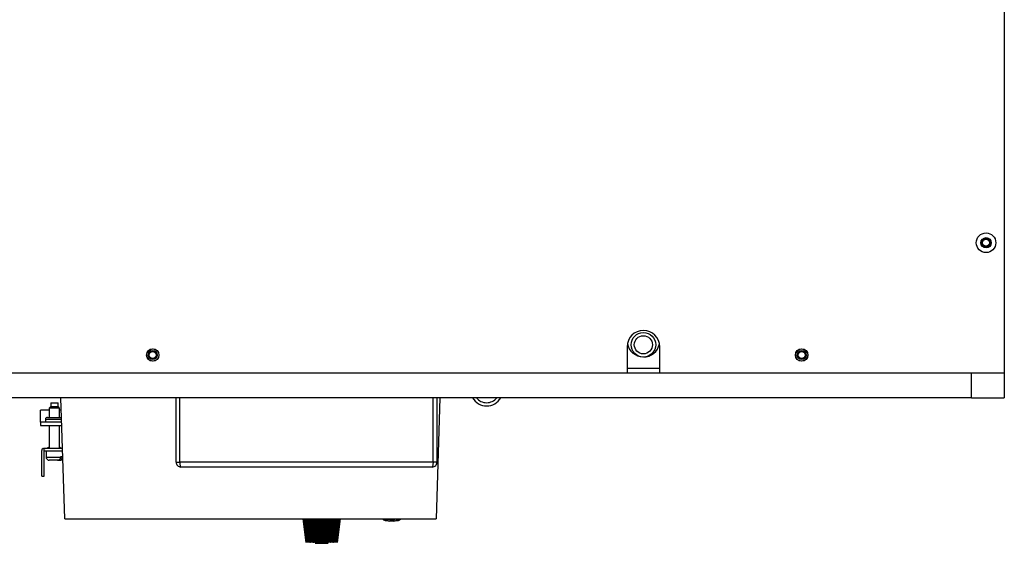
# Model space of a CAD drawing. Units: inches. Extents: x 0 to 137, y 0 to 83.
# Drawn here: x 32 to 47, y 34 to 42 of the extents above; entities that cross this region are included whole.
import ezdxf

# ---------------------------------------------------------------- set-up
doc = ezdxf.new("R2010")
doc.units = ezdxf.units.IN
doc.header["$MEASUREMENT"] = 0

msp = doc.modelspace()

# ---------------------------------------------------------------- linework, layer by layer
at = {"color": 7, "linetype": 'Continuous', "lineweight": 25}
for p, q in [((46.804, 45.544), (46.804, 36.369)), ((41.025, 36.776), (41.025, 36.369)), ((41.525, 36.369), (41.525, 36.776)), ((41.025, 36.369), (22.499, 36.369)), ((41.525, 36.369), (41.025, 36.369)), ((46.804, 36.369), (41.525, 36.369)), ((46.3, 35.994), (46.3, 36.369)), ((46.8, 36.369), (46.8, 35.994)), ((46.3, 35.994), (24.272, 35.994)), ((32.197, 35.917), (32.197, 35.862)), ((32.197, 35.917), (32.262, 35.917)), ((32.262, 35.917), (32.307, 35.917)), ((32.307, 35.862), (32.307, 35.917)), ((32.41, 34.139), (32.352, 35.994)), ((34.115, 35.009), (34.115, 35.994)), ((34.175, 35.009), (34.175, 35.994)), ((34.175, 35.009), (34.175, 35.994)), ((38.055, 35.009), (38.055, 35.994)), ((38.055, 35.009), (38.055, 35.994)), ((38.158, 35.994), (38.1, 34.139)), ((38.115, 35.009), (38.115, 35.994)), ((46.3, 35.994), (46.8, 35.994)), ((32.172, 35.804), (32.04, 35.804)), ((32.04, 35.619), (32.04, 35.804)), ((32.197, 35.862), (32.172, 35.837)), ((32.172, 35.837), (32.172, 35.694)), ((32.267, 35.837), (32.172, 35.837)), ((32.197, 35.862), (32.307, 35.862)), ((32.332, 35.837), (32.267, 35.837)), ((32.332, 35.837), (32.307, 35.862)), ((32.332, 35.694), (32.332, 35.837)), ((32.358, 35.804), (32.332, 35.804)), ((32.04, 35.619), (32.04, 35.569)), ((32.363, 35.619), (32.04, 35.619)), ((32.115, 35.664), (32.115, 35.619)), ((32.145, 35.694), (32.36, 35.694)), ((32.361, 35.694), (32.36, 35.694)), ((32.04, 35.569), (32.365, 35.569)), ((32.172, 35.569), (32.172, 35.219)), ((32.332, 35.219), (32.332, 35.569)), ((32.057, 34.792), (32.057, 35.189)), ((32.087, 35.219), (32.097, 35.219)), ((32.097, 35.177), (32.097, 35.219)), ((32.376, 35.219), (32.097, 35.219)), ((32.377, 35.177), (32.097, 35.177)), ((32.097, 34.792), (32.097, 35.177)), ((32.124, 35.177), (32.124, 35.087)), ((32.171, 35.242), (32.172, 35.244)), ((32.332, 35.244), (32.334, 35.242)), ((32.203, 35.037), (32.174, 35.037)), ((32.205, 35.037), (32.203, 35.037)), ((32.212, 35.037), (32.205, 35.037)), ((32.301, 35.037), (32.212, 35.037)), ((32.301, 35.037), (32.315, 35.037)), ((32.315, 35.04), (32.315, 35.037)), ((32.315, 35.037), (32.327, 35.037)), ((32.331, 35.037), (32.327, 35.037)), ((32.369, 35.092), (32.343, 35.092)), ((32.343, 35.087), (32.343, 35.092)), ((32.369, 35.092), (32.369, 35.087)), ((34.115, 35.009), (34.175, 35.009)), ((38.055, 35.009), (34.175, 35.009)), ((34.175, 35.009), (34.176, 35.004)), ((38.054, 35.004), (38.055, 35.009)), ((38.115, 35.009), (38.055, 35.009)), ((38.04, 34.934), (34.19, 34.934)), ((32.057, 34.792), (32.097, 34.792)), ((32.41, 34.139), (38.1, 34.139)), ((36.059, 34.139), (36.105, 33.775)), ((36.06, 34.139), (36.106, 33.775)), ((36.064, 34.139), (36.109, 33.775)), ((36.069, 34.139), (36.114, 33.775)), ((36.077, 34.139), (36.121, 33.775)), ((36.087, 34.139), (36.129, 33.775)), ((36.099, 34.139), (36.139, 33.775)), ((36.1, 34.139), (36.14, 33.775)), ((36.112, 34.139), (36.15, 33.775)), ((36.114, 34.139), (36.152, 33.775)), ((36.126, 34.139), (36.162, 33.775)), ((36.13, 34.139), (36.165, 33.775)), ((36.142, 34.139), (36.175, 33.775)), ((36.148, 34.139), (36.18, 33.775)), ((36.16, 34.139), (36.19, 33.775)), ((36.166, 34.139), (36.195, 33.775)), ((36.167, 34.139), (36.196, 33.775)), ((36.179, 34.139), (36.206, 33.775)), ((36.186, 34.139), (36.212, 33.775)), ((36.188, 34.139), (36.214, 33.775)), ((36.2, 34.139), (36.223, 33.775)), ((36.207, 34.139), (36.23, 33.775)), ((36.21, 34.139), (36.232, 33.775)), ((36.222, 34.139), (36.242, 33.775)), ((36.229, 34.139), (36.248, 33.775)), ((36.233, 34.139), (36.252, 33.775)), ((36.244, 34.139), (36.261, 33.775)), ((36.252, 34.139), (36.267, 33.775)), ((36.257, 34.139), (36.272, 33.775)), ((36.268, 34.139), (36.281, 33.775)), ((36.276, 34.139), (36.287, 33.775)), ((36.282, 34.139), (36.292, 33.775)), ((36.292, 34.139), (36.301, 33.775)), ((36.301, 34.139), (36.308, 33.775)), ((36.308, 34.139), (36.314, 33.775)), ((36.317, 34.139), (36.322, 33.775)), ((36.325, 34.139), (36.329, 33.775)), ((36.333, 34.139), (36.335, 33.775)), ((36.342, 34.139), (36.342, 33.775)), ((36.35, 34.139), (36.349, 33.775)), ((36.359, 34.139), (36.357, 33.775)), ((36.367, 34.139), (36.363, 33.775)), ((36.375, 34.139), (36.37, 33.775)), ((36.384, 34.139), (36.378, 33.775)), ((36.391, 34.139), (36.384, 33.775)), ((36.4, 34.139), (36.391, 33.775)), ((36.41, 34.139), (36.399, 33.775)), ((36.416, 34.139), (36.404, 33.775)), ((36.424, 34.139), (36.411, 33.775)), ((36.435, 34.139), (36.42, 33.775)), ((36.44, 34.139), (36.424, 33.775)), ((36.447, 34.139), (36.431, 33.775)), ((36.459, 34.139), (36.44, 33.775)), ((36.463, 34.139), (36.444, 33.775)), ((36.47, 34.139), (36.45, 33.775)), ((36.482, 34.139), (36.46, 33.775)), ((36.485, 34.139), (36.462, 33.775)), ((36.492, 34.139), (36.468, 33.775)), ((36.504, 34.139), (36.478, 33.775)), ((36.506, 34.139), (36.48, 33.775)), ((36.513, 34.139), (36.485, 33.775)), ((36.525, 34.139), (36.495, 33.775)), ((36.525, 34.139), (36.496, 33.775)), ((36.532, 34.139), (36.501, 33.775)), ((36.544, 34.139), (36.512, 33.775)), ((36.549, 34.139), (36.516, 33.775)), ((36.562, 34.139), (36.526, 33.775)), ((36.566, 34.139), (36.53, 33.775)), ((36.578, 34.139), (36.54, 33.775)), ((36.58, 34.139), (36.542, 33.775)), ((36.592, 34.139), (36.552, 33.775)), ((36.592, 34.139), (36.552, 33.775)), ((36.604, 34.139), (36.562, 33.775)), ((36.614, 34.139), (36.57, 33.775)), ((36.622, 34.139), (36.577, 33.775)), ((36.627, 34.139), (36.582, 33.775)), ((36.631, 34.139), (36.584, 33.775)), ((36.632, 34.139), (36.585, 33.775)), ((37.285, 34.139), (37.285, 34.136)), ((37.507, 34.134), (37.465, 34.134)), ((37.555, 34.136), (37.555, 34.139)), ((36.175, 33.775), (36.165, 33.775)), ((36.196, 33.775), (36.195, 33.775)), ((36.214, 33.775), (36.212, 33.775)), ((36.23, 33.775), (36.223, 33.775)), ((36.232, 33.775), (36.23, 33.775)), ((36.254, 33.775), (36.245, 33.765)), ((36.245, 33.765), (36.312, 33.765)), ((36.252, 33.775), (36.248, 33.775)), ((36.261, 33.775), (36.252, 33.775)), ((36.272, 33.775), (36.267, 33.775)), ((36.281, 33.775), (36.272, 33.775)), ((36.292, 33.775), (36.287, 33.775)), ((36.301, 33.775), (36.292, 33.775)), ((36.314, 33.775), (36.308, 33.775)), ((36.312, 33.765), (36.445, 33.765)), ((36.322, 33.775), (36.314, 33.775)), ((36.335, 33.775), (36.329, 33.775)), ((36.342, 33.775), (36.335, 33.775)), ((36.349, 33.775), (36.342, 33.775)), ((36.357, 33.775), (36.349, 33.775)), ((36.363, 33.775), (36.357, 33.775)), ((36.378, 33.775), (36.37, 33.775)), ((36.384, 33.775), (36.378, 33.775)), ((36.399, 33.775), (36.391, 33.775)), ((36.404, 33.775), (36.399, 33.775)), ((36.411, 33.775), (36.404, 33.775)), ((36.42, 33.775), (36.411, 33.775)), ((36.424, 33.775), (36.42, 33.775)), ((36.44, 33.775), (36.431, 33.775)), ((36.445, 33.765), (36.437, 33.775)), ((36.444, 33.775), (36.44, 33.775)), ((36.462, 33.775), (36.46, 33.775)), ((36.48, 33.775), (36.478, 33.775)), ((36.526, 33.775), (36.516, 33.775))]:
    msp.add_line(p, q, dxfattribs=at)
at = {"color": 8, "linetype": 'Continuous', "lineweight": 25}
for p, q in [((41.025, 36.446), (41.525, 36.446)), ((32.362, 35.664), (32.115, 35.664)), ((32.171, 35.242), (32.172, 35.242)), ((32.332, 35.242), (32.334, 35.242)), ((32.124, 35.087), (32.343, 35.087)), ((32.369, 35.087), (32.38, 35.087)), ((37.303, 34.136), (37.285, 34.136)), ((37.461, 34.124), (37.294, 34.124)), ((37.555, 34.136), (37.303, 34.136)), ((37.546, 34.124), (37.502, 34.124))]:
    msp.add_line(p, q, dxfattribs=at)
at = {"color": 7, "linetype": 'Continuous', "lineweight": 25}
for centre, radius in [((46.524, 38.369), 0.15), ((46.524, 38.369), 0.0787), ((46.524, 38.369), 0.069), ((46.524, 38.369), 0.0532), ((41.275, 36.806), 0.188), ((41.275, 36.806), 0.139), ((33.758, 36.649), 0.095), ((33.758, 36.649), 0.0935), ((33.758, 36.649), 0.069), ((33.758, 36.649), 0.0532), ((43.699, 36.649), 0.095), ((43.699, 36.649), 0.0935), ((43.699, 36.649), 0.069), ((43.699, 36.649), 0.0532)]:
    msp.add_circle(centre, radius, dxfattribs=at)
for centre, radius, start, end in [((41.275, 36.776), 0.25, 0, 180), ((41.276, 36.869), 0.25, 190.104, 268.2894), ((41.276, 36.869), 0.25, 269.8773, 348.6639), ((38.873, 36.119), 0.25, 210, 330), ((32.145, 35.664), 0.03, 90, 180), ((32.114, 35.299), 0.08, 270, 315), ((32.39, 35.299), 0.08, 225, 259.4988), ((32.174, 35.087), 0.05, 180, 270), ((32.331, 35.087), 0.05, 270, 351.6507), ((37.297, 34.136), 0.0123, 180, 254.774), ((37.42, 34.586), 0.48, 254.774, 266.6919), ((37.398, 34.235), 0.127, 267.1658, 299.2285), ((37.441, 34.233), 0.126, 260.4914, 299.3487), ((37.42, 34.586), 0.48, 273.3081, 285.226), ((37.543, 34.136), 0.0123, 285.226, 0)]:
    msp.add_arc(centre, radius, start, end, dxfattribs=at)
at = {"color": 8, "linetype": 'Continuous', "lineweight": 25}
msp.add_arc((38.873, 36.119), 0.2, 218.6822, 321.3178, dxfattribs=at)
at = {"color": 7, "linetype": 'Continuous', "lineweight": 25}
for points, knots in [([(32.087, 35.219), (32.083, 35.219), (32.077, 35.218), (32.068, 35.213), (32.061, 35.205), (32.057, 35.197), (32.057, 35.191), (32.057, 35.189)], [0, 0, 0, 0, 0.214573, 0.429156, 0.643686, 0.858029, 1, 1, 1, 1]), ([(32.343, 35.087), (32.343, 35.081), (32.342, 35.07), (32.335, 35.056), (32.325, 35.044), (32.313, 35.038), (32.305, 35.037), (32.301, 35.037)], [0, 0, 0, 0, 0.208884, 0.417846, 0.627814, 0.840839, 1, 1, 1, 1]), ([(32.327, 35.037), (32.328, 35.037), (32.333, 35.037), (32.344, 35.04), (32.357, 35.05), (32.365, 35.064), (32.369, 35.077), (32.369, 35.085), (32.369, 35.087)], [0, 0, 0, 0, 0.02971, 0.265963, 0.489523, 0.705147, 0.916429, 1, 1, 1, 1]), ([(34.115, 35.009), (34.116, 34.999), (34.118, 34.98), (34.136, 34.955), (34.16, 34.938), (34.18, 34.935), (34.19, 34.934)], [0, 0, 0, 0, 0.249998, 0.499994, 0.750002, 1, 1, 1, 1]), ([(34.19, 34.934), (34.188, 34.935), (34.186, 34.938), (34.182, 34.955), (34.179, 34.98), (34.176, 34.999), (34.175, 35.009)], [0, 0, 0, 0, 0.2499982, 0.4999994, 0.7500018, 1, 1, 1, 1]), ([(38.055, 35.009), (38.053, 34.999), (38.051, 34.98), (38.047, 34.955), (38.044, 34.938), (38.041, 34.935), (38.04, 34.934)], [0, 0, 0, 0, 0.2499982, 0.5000006, 0.7500018, 1, 1, 1, 1]), ([(38.04, 34.934), (38.05, 34.935), (38.069, 34.938), (38.094, 34.955), (38.111, 34.98), (38.114, 34.999), (38.115, 35.009)], [0, 0, 0, 0, 0.2499982, 0.4999994, 0.7500018, 1, 1, 1, 1]), ([(37.465, 34.134), (37.465, 34.133), (37.465, 34.131), (37.464, 34.128), (37.463, 34.126), (37.461, 34.124), (37.461, 34.124), (37.461, 34.124)], [0, 0, 0, 0, 0.210762, 0.380177, 0.66987, 0.959342, 1, 1, 1, 1]), ([(37.507, 34.134), (37.507, 34.133), (37.506, 34.131), (37.506, 34.128), (37.504, 34.126), (37.503, 34.124), (37.502, 34.124), (37.502, 34.124)], [0, 0, 0, 0, 0.210755, 0.38017, 0.669866, 0.959342, 1, 1, 1, 1])]:
    msp.add_open_spline(points, degree=3, knots=knots, dxfattribs=at)

doc.saveas('drawing.dxf')
